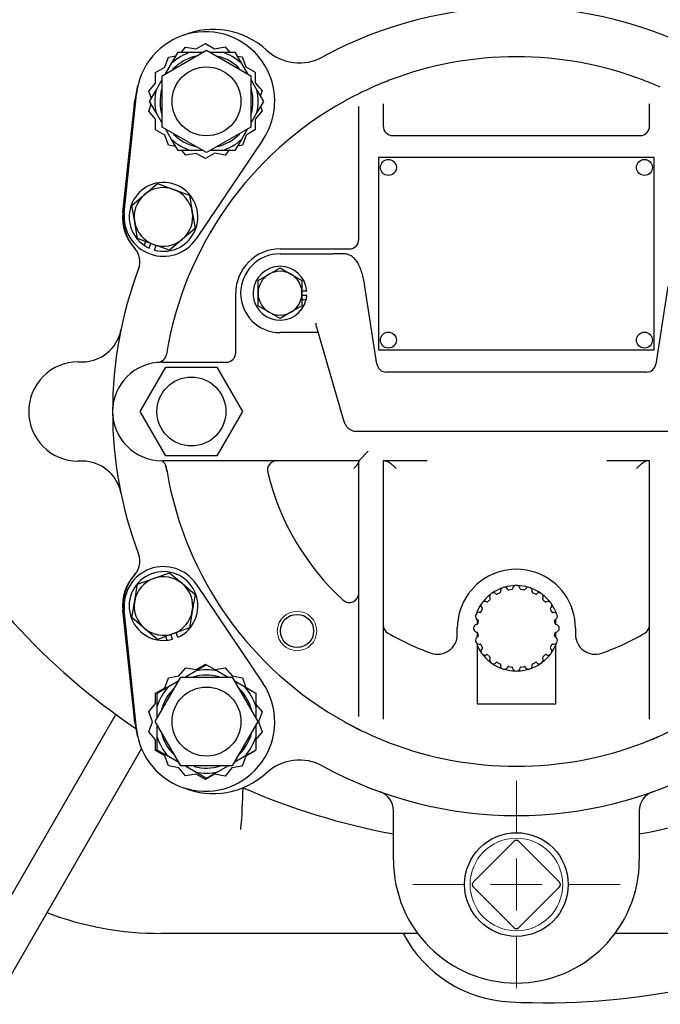
# Model space of a CAD drawing. Units: inches. Extents: x 0 to 17, y 0 to 11.
# Drawn here: x 3.3 to 4.8, y 3.5 to 5.8 of the extents above; entities that cross this region are included whole.
import ezdxf
from ezdxf import colors
from ezdxf.entities.mleader import LeaderData, LeaderLine
from ezdxf.enums import TextEntityAlignment as Align
from ezdxf.lldxf.tags import DXFTag
from ezdxf.math import Vec2, Vec3

# ---------------------------------------------------------------- set-up
doc = ezdxf.new("R2010")
doc.units = ezdxf.units.IN
doc.header["$MEASUREMENT"] = 0
for name, color, linetype in [('26662005_1', 7, 'Continuous'), ('31871070_3', 7, 'Continuous'), ('31871073', 7, 'Continuous'), ('31871075', 7, 'Continuous'), ('38115551_1', 7, 'Continuous'), ('38224417_1', 7, 'Continuous'), ('38243488_4', 7, 'Continuous'), ('38346624', 7, 'Continuous'), ('38421002', 7, 'Continuous'), ('38816141', 7, 'Continuous'), ('B0604_15991', 7, 'Continuous'), ('B08045_15991', 7, 'Continuous'), ('BM^04_03_17000', 7, 'Continuous'), ('Default', 7, 'Continuous'), ('J06_15991', 7, 'Continuous'), ('J08_15991', 7, 'Continuous'), ('P16_10009', 7, 'Continuous')]:
    doc.layers.add(name, color=color, linetype=linetype)
doc.styles.add('SEACAD_Arial', font='arial.ttf')
tags = doc.linetypes.add('CENTER2', pattern=[1.125, 0.75, -0.125, 0.125, -0.125]).pattern_tags.tags
tags[10:11] = [DXFTag(74, 4), DXFTag(75, 0), DXFTag(340, '0'), DXFTag(46, 0.0), DXFTag(50, 0.0), DXFTag(44, 0.0), DXFTag(45, 0.0)]
tags[8:9] = [DXFTag(74, 4), DXFTag(75, 0), DXFTag(340, '0'), DXFTag(46, 0.0), DXFTag(50, 0.0), DXFTag(44, 0.0), DXFTag(45, 0.0)]
tags[6:7] = [DXFTag(74, 4), DXFTag(75, 0), DXFTag(340, '0'), DXFTag(46, 0.0), DXFTag(50, 0.0), DXFTag(44, 0.0), DXFTag(45, 0.0)]
tags[4:5] = [DXFTag(74, 4), DXFTag(75, 0), DXFTag(340, '0'), DXFTag(46, 0.0), DXFTag(50, 0.0), DXFTag(44, 0.0), DXFTag(45, 0.0)]
doc.dimstyles.new('Outline', dxfattribs={"dimtxt": 0.125, "dimasz": 0.25, "dimexe": 0.0625, "dimexo": 0.0625, "dimgap": 0.03125, "dimtad": 0, "dimtih": 1, "dimtoh": 1, "dimlfac": 5.263158, "dimzin": 4, "dimdsep": 46, "dimtxsty": 'SEACAD_Arial', "dimblk1": '_SE_FILLED', "dimblk2": '_SE_FILLED', "dimsah": 1, "dimcen": 0.0625, "dimadec": 0, "dimazin": 0, "dimtfac": 1, "dimtdec": 1, "dimtofl": 0, "dimtmove": 0, "dimatfit": 3, "dimfxl": 1, "dimtolj": 1, "dimtzin": 4, "dimarcsym": 0})

# ---------------------------------------------------------------- blocks, each defined once
blk = doc.blocks.new('SEANNOT_GROUP8')
at = {"layer": 'Default', "color": 7, "linetype": 'CENTER2', "lineweight": 15}
for p, q in [((4.4816, 3.8826), (4.4816, 4.0076)), ((4.4816, 3.8201), (4.4816, 3.6951)), ((4.3566, 3.7576), (4.2317, 3.7576)), ((4.5441, 3.7576), (4.4191, 3.7576)), ((4.6066, 3.7576), (4.7315, 3.7576)), ((4.4816, 3.6326), (4.4816, 3.5077))]:
    blk.add_line(p, q, dxfattribs=at)
blk = doc.blocks.new('SE')
at = {"layer": '26662005_1', "color": 7, "linetype": 'Continuous', "lineweight": 30}
for p, q in [((4.3866, 4.4116), (4.3866, 4.4148)), ((4.5766, 4.4148), (4.5766, 4.4116)), ((4.3866, 4.3958), (4.3866, 4.3844)), ((4.5766, 4.3844), (4.5766, 4.3958)), ((4.3866, 4.3659), (4.3866, 4.3544)), ((4.5766, 4.3544), (4.5766, 4.3659)), ((4.3866, 4.3355), (4.3866, 4.3386)), ((4.3866, 4.3355), (4.3866, 4.1927)), ((4.5766, 4.3387), (4.5766, 4.3355)), ((4.5766, 4.1927), (4.5766, 4.3355)), ((4.3866, 4.1927), (4.5766, 4.1927))]:
    blk.add_line(p, q, dxfattribs=at)
for centre, radius, start, end in [((4.4816, 4.3751), 0.1029, 110.2364, 124.376), ((4.4416, 4.4623), 0.0019, 294.6672, 11.592), ((4.4525, 4.4646), 0.00931, 24.408, 191.592), ((4.4816, 4.3751), 0.1029, 91.624, 106.376), ((4.4628, 4.4692), 0.0019, 204.408, 281.3328), ((4.4816, 4.3751), 0.094, 96.6672, 101.3328), ((4.4705, 4.4704), 0.0019, 276.6672, 353.592), ((4.4816, 4.4692), 0.00931, 6.408, 173.592), ((4.4816, 4.3751), 0.1029, 73.624, 88.376), ((4.4928, 4.4704), 0.0019, 186.408, 263.3328), ((4.4816, 4.3751), 0.094, 78.6672, 83.3328), ((4.5005, 4.4692), 0.0019, 258.6672, 335.592), ((4.5107, 4.4646), 0.00931, 348.408, 155.592), ((4.4816, 4.3751), 0.1029, 55.624, 69.7636), ((4.5217, 4.4623), 0.0019, 168.408, 245.3328), ((4.4055, 4.4304), 0.00931, 60.408, 227.592), ((4.4816, 4.3751), 0.1029, 127.624, 142.376), ((4.4111, 4.4402), 0.0019, 240.408, 317.3328), ((4.4816, 4.3751), 0.094, 132.6672, 137.3328), ((4.4263, 4.4512), 0.00931, 42.408, 209.592), ((4.4166, 4.4457), 0.0019, 312.6672, 29.592), ((4.4346, 4.4588), 0.0019, 222.408, 299.3328), ((4.4816, 4.3751), 0.094, 114.6672, 119.3328), ((4.4816, 4.3751), 0.094, 60.6672, 65.3328), ((4.5286, 4.4588), 0.0019, 240.6672, 317.592), ((4.5369, 4.4512), 0.00931, 330.408, 137.592), ((4.4816, 4.3751), 0.1029, 37.624, 52.376), ((4.5466, 4.4457), 0.0019, 150.408, 227.3328), ((4.4816, 4.3751), 0.0941, 42.6672, 47.3328), ((4.5522, 4.4402), 0.0019, 222.6672, 299.592), ((4.5577, 4.4304), 0.00931, 312.408, 119.592), ((4.4816, 4.3751), 0.1029, 145.624, 157.359), ((4.3944, 4.4152), 0.0019, 258.408, 335.3328), ((4.4816, 4.3751), 0.0941, 150.6672, 155.3328), ((4.398, 4.4221), 0.0019, 330.6672, 47.592), ((4.5653, 4.4221), 0.0019, 132.408, 209.3328), ((4.4816, 4.3751), 0.0941, 24.6672, 29.3328), ((4.4816, 4.3751), 0.1029, 22.641, 34.376), ((4.5688, 4.4152), 0.0019, 204.6672, 281.592), ((4.3922, 4.4042), 0.00931, 78.408, 245.592), ((4.4816, 4.3751), 0.094, 168.6672, 173.3328), ((4.3875, 4.394), 0.0019, 348.6672, 65.592), ((4.5711, 4.4042), 0.00931, 294.408, 101.592), ((4.5757, 4.394), 0.0019, 114.408, 191.3328), ((4.4816, 4.3751), 0.094, 6.6672, 11.3328), ((4.3876, 4.3751), 0.00931, 96.408, 263.592), ((4.3863, 4.3863), 0.0019, 276.408, 353.3328), ((4.5769, 4.3863), 0.0019, 186.6672, 263.592), ((4.5757, 4.3751), 0.00931, 276.408, 83.592), ((4.3922, 4.3461), 0.00931, 114.408, 281.592), ((4.3863, 4.364), 0.0019, 6.6672, 83.592), ((4.4816, 4.3751), 0.0941, 186.6672, 191.3328), ((4.3875, 4.3563), 0.0019, 294.408, 11.3328), ((4.5711, 4.3461), 0.00931, 258.408, 65.592), ((4.4816, 4.3751), 0.094, 348.6672, 353.3328), ((4.5757, 4.3563), 0.0019, 168.6672, 245.592), ((4.5769, 4.364), 0.0019, 96.408, 173.3328), ((4.4816, 4.3751), 0.1029, 202.641, 214.376), ((4.3944, 4.3351), 0.0019, 24.6672, 101.592), ((4.4816, 4.3751), 0.094, 204.6672, 209.3328), ((4.4055, 4.3198), 0.00931, 132.408, 299.592), ((4.398, 4.3281), 0.0019, 312.408, 29.3328), ((4.5577, 4.3198), 0.00931, 240.408, 47.592), ((4.5653, 4.3281), 0.0019, 150.6672, 227.592), ((4.4816, 4.3751), 0.0941, 330.6672, 335.3328), ((4.4816, 4.3751), 0.1029, 325.624, 337.359), ((4.5688, 4.3351), 0.0019, 78.408, 155.3328), ((4.4816, 4.3751), 0.1029, 217.624, 232.376), ((4.4111, 4.3101), 0.0019, 42.6672, 119.592), ((4.4816, 4.3751), 0.0941, 222.6672, 227.3328), ((4.4263, 4.299), 0.00931, 150.408, 317.592), ((4.4166, 4.3046), 0.0019, 330.408, 47.3328), ((4.5369, 4.299), 0.00931, 222.408, 29.592), ((4.4816, 4.3751), 0.1029, 307.624, 322.376), ((4.5466, 4.3046), 0.0019, 132.6672, 209.592), ((4.4816, 4.3751), 0.094, 312.6672, 317.3328), ((4.5522, 4.3101), 0.0019, 60.408, 137.3328), ((4.4816, 4.3751), 0.1029, 235.624, 250.376), ((4.4346, 4.2915), 0.0019, 60.6672, 137.592), ((4.4816, 4.3751), 0.094, 240.6672, 245.3328), ((4.4416, 4.2879), 0.0019, 348.408, 65.3328), ((4.4525, 4.2857), 0.00931, 168.408, 335.592), ((4.4816, 4.3751), 0.1029, 253.624, 268.376), ((4.4628, 4.2811), 0.0019, 78.6672, 155.592), ((4.4816, 4.3751), 0.094, 258.6672, 263.3328), ((4.4705, 4.2798), 0.0019, 6.408, 83.3328), ((4.4816, 4.2811), 0.00931, 186.408, 353.592), ((4.4816, 4.3751), 0.1029, 271.624, 286.376), ((4.4928, 4.2798), 0.0019, 96.6672, 173.592), ((4.4816, 4.3751), 0.0941, 276.6672, 281.3328), ((4.5005, 4.2811), 0.0019, 24.408, 101.3328), ((4.5107, 4.2857), 0.00931, 204.408, 11.592), ((4.4816, 4.3751), 0.1029, 289.624, 304.376), ((4.5217, 4.2879), 0.0019, 114.6672, 191.592), ((4.4816, 4.3751), 0.0941, 294.6672, 299.3328), ((4.5286, 4.2915), 0.0019, 42.408, 119.3328)]:
    blk.add_arc(centre, radius, start, end, dxfattribs=at)
at = {"layer": '31871070_3', "color": 7, "linetype": 'Continuous', "lineweight": 30}
for p, q in [((3.6501, 5.7366), (3.6657, 5.7637)), ((3.6657, 5.7637), (3.6971, 5.7637)), ((3.6971, 5.7637), (3.7262, 5.7637)), ((3.7424, 5.7637), (3.7715, 5.7637)), ((3.7715, 5.7637), (3.8028, 5.7637)), ((3.8028, 5.7637), (3.8185, 5.7366)), ((3.6355, 5.7113), (3.6501, 5.7366)), ((3.8185, 5.7366), (3.8331, 5.7113)), ((3.6128, 5.6721), (3.6274, 5.6973)), ((3.8412, 5.6973), (3.8557, 5.6721)), ((3.5972, 5.645), (3.6128, 5.6721)), ((3.8557, 5.6721), (3.8714, 5.645)), ((3.6128, 5.6178), (3.5972, 5.645)), ((3.8714, 5.645), (3.8557, 5.6178)), ((3.6267, 5.5937), (3.6128, 5.6178)), ((3.8557, 5.6178), (3.8412, 5.5926)), ((3.6501, 5.5533), (3.6355, 5.5786)), ((3.8331, 5.5786), (3.8185, 5.5533)), ((3.6657, 5.5262), (3.6501, 5.5533)), ((3.8185, 5.5533), (3.8028, 5.5262)), ((3.6971, 5.5262), (3.6657, 5.5262)), ((3.7259, 5.5262), (3.6971, 5.5262)), ((3.7715, 5.5262), (3.7424, 5.5262)), ((3.8028, 5.5262), (3.7715, 5.5262)), ((3.6819, 4.2572), (3.7072, 4.2718)), ((3.7072, 4.2718), (3.7343, 4.2874)), ((3.7343, 4.2874), (3.7614, 4.2718)), ((3.7614, 4.2718), (3.7864, 4.2574)), ((3.6427, 4.2345), (3.6679, 4.2491)), ((3.8007, 4.2491), (3.8259, 4.2345)), ((3.6155, 4.2189), (3.6427, 4.2345)), ((3.8259, 4.2345), (3.853, 4.2189)), ((3.6155, 4.1875), (3.6155, 4.2189)), ((3.853, 4.2189), (3.853, 4.1875)), ((3.6155, 4.1584), (3.6155, 4.1875)), ((3.853, 4.1875), (3.853, 4.1584)), ((3.6155, 4.1131), (3.6155, 4.1422)), ((3.853, 4.1421), (3.853, 4.1131)), ((3.6155, 4.0817), (3.6155, 4.1131)), ((3.853, 4.1131), (3.853, 4.0817)), ((3.6427, 4.0661), (3.6155, 4.0817)), ((3.853, 4.0817), (3.8259, 4.0661)), ((3.6679, 4.0515), (3.6427, 4.0661)), ((3.8259, 4.0661), (3.8007, 4.0515)), ((3.7072, 4.0288), (3.6819, 4.0434)), ((3.7855, 4.0428), (3.7614, 4.0288)), ((3.7343, 4.0132), (3.7072, 4.0288)), ((3.7614, 4.0288), (3.7343, 4.0132))]:
    blk.add_line(p, q, dxfattribs=at)
for centre, radius, start, end in [((3.7343, 5.645), 0.1245, 107.408, 132.592), ((3.7343, 5.645), 0.1121, 102.8517, 136.2897), ((3.7343, 5.645), 0.1121, 44.5039, 75.3418), ((3.7343, 5.645), 0.1245, 47.408, 72.592), ((3.7343, 5.645), 0.1244, 167.408, 192.592), ((3.7343, 5.645), 0.1121, 164.7498, 197.7907), ((3.7343, 5.645), 0.1121, 0, 16.8075), ((3.7343, 5.645), 0.1245, 347.408, 12.592), ((3.7343, 5.645), 0.1121, 344.2287, 0), ((3.7343, 5.645), 0.1245, 227.408, 252.592), ((3.7343, 5.645), 0.1121, 224.7701, 255.7676), ((3.7343, 5.645), 0.1121, 283.6076, 315.3844), ((3.7343, 5.645), 0.1245, 287.408, 312.592), ((3.7343, 4.1503), 0.1245, 77.408, 102.592), ((3.7343, 4.1503), 0.1121, 74.2287, 106.8075), ((3.7343, 4.1503), 0.1245, 137.408, 162.592), ((3.7343, 4.1503), 0.1121, 134.5039, 165.3418), ((3.7343, 4.1503), 0.1121, 13.6076, 45.3844), ((3.7343, 4.1503), 0.1245, 17.408, 42.592), ((3.7343, 4.1503), 0.1245, 197.408, 222.592), ((3.7343, 4.1503), 0.1121, 192.8517, 226.2897), ((3.7343, 4.1503), 0.1121, 314.7701, 345.7676), ((3.7343, 4.1503), 0.1245, 317.408, 342.592), ((3.7343, 4.1503), 0.1121, 254.7498, 287.3936), ((3.7343, 4.1503), 0.1244, 257.408, 282.592)]:
    blk.add_arc(centre, radius, start, end, dxfattribs=at)
at = {"layer": '31871073', "color": 7, "linetype": 'Continuous', "lineweight": 30}
for p, q in [((3.6274, 5.7067), (3.7343, 5.7684)), ((3.7343, 5.7684), (3.8412, 5.7067)), ((3.6274, 5.5832), (3.6274, 5.7067)), ((3.8412, 5.7067), (3.8412, 5.5832)), ((3.7343, 5.5215), (3.6274, 5.5832)), ((3.8412, 5.5832), (3.7343, 5.5215)), ((3.6109, 4.1503), (3.6726, 4.2572)), ((3.6726, 4.2572), (3.796, 4.2572)), ((3.796, 4.2572), (3.8577, 4.1503)), ((3.6726, 4.0434), (3.6109, 4.1503)), ((3.8577, 4.1503), (3.796, 4.0434)), ((3.796, 4.0434), (3.6726, 4.0434))]:
    blk.add_line(p, q, dxfattribs=at)
for centre in [(3.7343, 5.645), (3.7343, 4.1503)]:
    blk.add_circle(centre, 0.0831, dxfattribs=at)
at = {"layer": '31871075', "color": 7, "linetype": 'Continuous', "lineweight": 30}
for p, q in [((3.5745, 4.8976), (3.6362, 5.0045)), ((3.6362, 5.0045), (3.7596, 5.0045)), ((3.7596, 5.0045), (3.8213, 4.8976)), ((3.6362, 4.7908), (3.5745, 4.8976)), ((3.8213, 4.8976), (3.7596, 4.7908)), ((3.7596, 4.7908), (3.6362, 4.7908))]:
    blk.add_line(p, q, dxfattribs=at)
blk.add_circle((3.6979, 4.8976), 0.0831, dxfattribs=at)
at = {"layer": '38115551_1', "color": 7, "linetype": 'Continuous', "lineweight": 30}
for p, q in [((3.6737, 5.7637), (3.684, 5.776)), ((3.684, 5.776), (3.7093, 5.7716)), ((3.7093, 5.7716), (3.7315, 5.7845)), ((3.7315, 5.7845), (3.7537, 5.7717)), ((3.7537, 5.7717), (3.779, 5.7762)), ((3.779, 5.7762), (3.7895, 5.7637)), ((3.6336, 5.7277), (3.6423, 5.7519)), ((3.6423, 5.7519), (3.6608, 5.7551)), ((3.8083, 5.7543), (3.8207, 5.7521)), ((3.8207, 5.7521), (3.8295, 5.728)), ((3.6114, 5.7149), (3.6336, 5.7277)), ((3.8295, 5.728), (3.8518, 5.7153)), ((3.6115, 5.6892), (3.6114, 5.7149)), ((3.8518, 5.7153), (3.8518, 5.6896)), ((3.595, 5.6696), (3.6115, 5.6892)), ((3.8518, 5.6896), (3.8683, 5.67)), ((3.5361, 5.3762), (3.5654, 5.6627)), ((3.6014, 5.6522), (3.595, 5.6696)), ((3.8683, 5.67), (3.8639, 5.6579)), ((3.5951, 5.6214), (3.6011, 5.6381)), ((3.8644, 5.6328), (3.8684, 5.6218)), ((3.6116, 5.6018), (3.5951, 5.6214)), ((3.6116, 5.5761), (3.6116, 5.6018)), ((3.8684, 5.6218), (3.852, 5.6021)), ((3.852, 5.6021), (3.852, 5.5765)), ((3.852, 5.5765), (3.8298, 5.5636)), ((3.6339, 5.5633), (3.6116, 5.5761)), ((3.6427, 5.5393), (3.6339, 5.5633)), ((3.8298, 5.5636), (3.8211, 5.5395)), ((3.6599, 5.5362), (3.6427, 5.5393)), ((3.8703, 5.5522), (3.7094, 5.3135)), ((3.8211, 5.5395), (3.8093, 5.5374)), ((3.6844, 5.5152), (3.6752, 5.5262)), ((3.7097, 5.5197), (3.6844, 5.5152)), ((3.7319, 5.5069), (3.7097, 5.5197)), ((3.7541, 5.5198), (3.7319, 5.5069)), ((3.7794, 5.5154), (3.7541, 5.5198)), ((3.7884, 5.5262), (3.7794, 5.5154)), ((3.7094, 4.4818), (3.8703, 4.243)), ((3.5654, 4.1326), (3.5361, 4.419)), ((3.6679, 4.2604), (3.6844, 4.28)), ((3.6844, 4.28), (3.7097, 4.2755)), ((3.7097, 4.2755), (3.7319, 4.2883)), ((3.7319, 4.2883), (3.7339, 4.2872)), ((3.7548, 4.2756), (3.7794, 4.2799)), ((3.7794, 4.2799), (3.7958, 4.2602)), ((3.6339, 4.2319), (3.6427, 4.256)), ((3.6427, 4.256), (3.6679, 4.2604)), ((3.7958, 4.2602), (3.8211, 4.2557)), ((3.8211, 4.2557), (3.8295, 4.2325)), ((3.6116, 4.2191), (3.6339, 4.2319)), ((3.6116, 4.1935), (3.6116, 4.2191)), ((3.5951, 4.1739), (3.6116, 4.1935)), ((3.853, 4.1918), (3.8684, 4.1735)), ((3.6038, 4.1498), (3.5951, 4.1739)), ((3.8684, 4.1735), (3.8596, 4.1494)), ((3.595, 4.1257), (3.6038, 4.1498)), ((3.8596, 4.1494), (3.8683, 4.1253)), ((3.6115, 4.106), (3.595, 4.1257)), ((3.6114, 4.0804), (3.6115, 4.106)), ((3.8683, 4.1253), (3.853, 4.1071)), ((3.6336, 4.0675), (3.6114, 4.0804)), ((3.6423, 4.0434), (3.6336, 4.0675)), ((3.8295, 4.0672), (3.8207, 4.0431)), ((3.8518, 4.08), (3.8295, 4.0672)), ((3.8518, 4.081), (3.8518, 4.08)), ((3.6676, 4.0389), (3.6423, 4.0434)), ((3.684, 4.0192), (3.6676, 4.0389)), ((3.7955, 4.0387), (3.779, 4.0191)), ((3.8207, 4.0431), (3.7955, 4.0387)), ((3.7093, 4.0237), (3.684, 4.0192)), ((3.7315, 4.0108), (3.7093, 4.0237)), ((3.7537, 4.0236), (3.7315, 4.0108)), ((3.779, 4.0191), (3.7537, 4.0236))]:
    blk.add_line(p, q, dxfattribs=at)
for centre, radius, start, end in [((3.7317, 5.6457), 0.1672, 326.0125, 174.1635), ((3.6306, 5.3666), 0.095, 174.1635, 326.0125), ((3.6306, 4.4287), 0.095, 33.9875, 185.8365), ((3.7317, 4.1496), 0.1672, 185.8365, 33.9875)]:
    blk.add_arc(centre, radius, start, end, dxfattribs=at)
at = {"layer": '38224417_1', "color": 7, "linetype": 'Continuous', "lineweight": 30}
for p, q in [((3.5323, 5.3769), (3.557, 5.6014)), ((3.4252, 5.0173), (3.4347, 5.0173)), ((3.4347, 4.7779), (3.4252, 4.7779)), ((3.557, 4.1939), (3.5323, 4.4184)), ((3.2032, 3.627), (3.5153, 4.1676)), ((3.5774, 4.0851), (3.2238, 3.4726)), ((4.1852, 3.8165), (4.1852, 3.936)), ((4.778, 3.936), (4.778, 3.8165)), ((4.2436, 3.6398), (3.6247, 3.6398)), ((5.3385, 3.6398), (4.7196, 3.6398))]:
    blk.add_line(p, q, dxfattribs=at)
for centre, radius, start, end in [((4.4816, 5.7754), 1.6397, 94.0185, 180), ((4.4816, 5.7754), 1.6397, 0, 85.9815), ((3.6399, 5.365), 0.1083, 173.7158, 223.1467), ((3.5262, 5.2585), 0.0475, 339.308, 43.1467), ((3.4347, 5.1123), 0.095, 270, 348.4111), ((3.4252, 4.8976), 0.1197, 90, 270), ((3.4347, 4.6829), 0.095, 11.5889, 90), ((4.4816, 5.4923), 1.6397, 208.6467, 235.9746), ((3.5262, 4.5368), 0.0475, 316.8533, 20.692), ((3.6399, 4.4302), 0.1083, 136.8533, 186.2842), ((2.2415, 4.0205), 1.5812, 355.2628, 358.9315), ((4.4816, 5.4923), 1.6397, 246.2941, 259.5857), ((4.4816, 5.4923), 1.6397, 280.4143, 293.7059), ((4.1377, 3.936), 0.0475, 0, 70.3214), ((4.8255, 3.936), 0.0475, 109.6786, 180), ((4.4816, 3.8165), 0.2964, 180, 0), ((3.6247, 4.4226), 0.7828, 249.3969, 270), ((4.4816, 3.7822), 0.3078, 207.5458, 267.1571), ((4.5519, 5.1978), 1.7252, 267.1571, 295.4335)]:
    blk.add_arc(centre, radius, start, end, dxfattribs=at)
at = {"layer": '38243488_4', "color": 7, "linetype": 'Continuous', "lineweight": 30}
for p, q in [((3.5338, 5.3744), (3.5617, 5.6478)), ((3.5617, 4.1474), (3.5338, 4.4208))]:
    blk.add_line(p, q, dxfattribs=at)
for centre, radius, start, end in [((4.4816, 4.8976), 0.9738, 61.3619, 118.6381), ((3.7507, 5.6285), 0.19, 47.5592, 112.454), ((3.9585, 5.8556), 0.1178, 227.5592, 298.6381), ((4.4816, 4.8976), 0.855, 111.0049, 113.5725), ((4.4816, 4.8976), 0.855, 66.0524, 68.9951), ((3.7507, 5.6285), 0.19, 163.3695, 174.1635), ((4.4816, 4.8976), 0.855, 115.8849, 118.9482), ((3.6415, 5.3634), 0.1083, 174.1635, 222.2921), ((3.5263, 5.2586), 0.0475, 339.3023, 42.2921), ((4.4816, 4.8976), 0.9738, 159.3023, 200.6977), ((4.4816, 4.8976), 0.855, 188.8681, 189.7931), ((3.5263, 4.5367), 0.0475, 317.7079, 20.6977), ((3.6415, 4.4318), 0.1083, 137.7079, 185.8365), ((3.7507, 4.1668), 0.19, 185.8365, 196.6305), ((4.4816, 4.8976), 0.855, 241.0518, 244.0011), ((4.4816, 4.8976), 0.855, 246.0524, 248.9951), ((4.4816, 4.8976), 0.855, 291.0049, 293.5724), ((3.9585, 3.9396), 0.1178, 61.3619, 132.4408), ((4.4816, 4.8976), 0.9738, 241.3619, 298.6381), ((3.7507, 4.1668), 0.19, 247.546, 312.4408)]:
    blk.add_arc(centre, radius, start, end, dxfattribs=at)
at = {"layer": '38346624', "color": 7, "linetype": 'Continuous', "lineweight": 30}
for p, q in [((4.1016, 5.6218), (4.1016, 5.6324)), ((4.1605, 5.6387), (4.1605, 5.6282)), ((4.1605, 5.6282), (4.1605, 5.5854)), ((4.8027, 5.6282), (4.8027, 5.6387)), ((4.8027, 5.5854), (4.8027, 5.6282)), ((4.1016, 5.3123), (4.1016, 5.6218)), ((4.1833, 5.5626), (4.7799, 5.5626)), ((3.9116, 5.2895), (4.0788, 5.2895)), ((3.8047, 5.0392), (3.8047, 5.1826)), ((3.6266, 5.0164), (3.7819, 5.0164)), ((4.1016, 4.7789), (4.1244, 4.8017)), ((4.1016, 4.7789), (3.6266, 4.7789)), ((4.1016, 4.1734), (4.1016, 4.7789)), ((4.2596, 4.7789), (4.1605, 4.7789)), ((4.1605, 4.7789), (4.1605, 4.167)), ((4.8027, 4.7789), (4.7036, 4.7789)), ((4.8027, 4.167), (4.8027, 4.7789)), ((3.6391, 4.7522), (3.6373, 4.763)), ((4.3391, 4.3602), (4.3391, 4.3751)), ((4.6241, 4.3751), (4.6241, 4.3602)), ((4.1016, 4.1629), (4.1016, 4.1734)), ((4.1605, 4.167), (4.1605, 4.1565)), ((4.8027, 4.1565), (4.8027, 4.167))]:
    blk.add_line(p, q, dxfattribs=at)
at = {"layer": '38346624', "color": 7, "linetype": 'Continuous', "lineweight": 15}
blk.add_circle((3.9526, 4.3686), 0.0475, dxfattribs=at)
at = {"layer": '38346624', "color": 7, "linetype": 'Continuous', "lineweight": 30}
blk.add_circle((3.9526, 4.3686), 0.0401, dxfattribs=at)
for centre, radius, start, end in [((4.4816, 4.8976), 0.855, 68.9951, 111.0049), ((4.4816, 4.8976), 0.855, 111.0049, 113.9476), ((4.4816, 4.8976), 0.855, 66.0524, 68.9951), ((4.4816, 4.8976), 0.855, 113.9476, 115.8849), ((4.4816, 4.8976), 0.855, 115.8849, 118.9482), ((4.4816, 4.8976), 0.855, 118.9482, 170.7506), ((4.1833, 5.5854), 0.0228, 180, 270), ((4.7799, 5.5854), 0.0228, 270, 0), ((4.0788, 5.3123), 0.0228, 270, 0), ((3.9116, 5.1826), 0.1069, 90, 180), ((3.6152, 5.0387), 0.0228, 274.6141, 350.7506), ((3.7819, 5.0392), 0.0228, 270, 0), ((3.6266, 4.8976), 0.1187, 90, 270), ((3.6148, 4.7594), 0.0228, 9.0603, 58.6915), ((3.904, 4.7561), 0.0228, 90, 193.7697), ((4.2412, 2.5681), 2.2109, 89.3515, 89.5215), ((4.7221, 2.568), 2.211, 90.4785, 90.5735), ((4.4816, 4.8976), 0.855, 189.7931, 241.0518), ((4.4816, 4.8976), 0.6175, 193.7697, 227.3657), ((4.4816, 4.3751), 0.1425, 109.0883, 180), ((4.4816, 4.3709), 0.1465, 71.4512, 108.5488), ((4.4816, 4.3751), 0.1425, 0, 70.9117), ((4.0788, 4.4601), 0.0228, 227.3657, 0), ((4.1833, 4.3832), 0.0228, 180, 239.8943), ((4.7799, 4.3832), 0.0228, 300.1057, 0), ((4.4816, 4.8976), 0.6175, 239.8943, 250.5288), ((4.2916, 4.3602), 0.0475, 250.5288, 0), ((4.6716, 4.3602), 0.0475, 180, 289.4712), ((4.4816, 4.8976), 0.6175, 289.4712, 300.1057), ((4.4816, 4.8976), 0.855, 241.0518, 244.1151), ((4.4816, 4.8976), 0.855, 244.1151, 246.0524), ((4.4816, 4.8976), 0.855, 246.0524, 248.9951), ((4.4816, 4.8976), 0.855, 291.0049, 293.9476), ((4.4816, 4.8976), 0.855, 293.9476, 295.8849), ((4.4816, 4.8976), 0.855, 248.9951, 291.0049)]:
    blk.add_arc(centre, radius, start, end, dxfattribs=at)
for points, knots in [([(4.1016, 4.7777), (4.1016, 4.7769), (4.1012, 4.7758), (4.1002, 4.7738), (4.0998, 4.7731), (4.0989, 4.7717), (4.0983, 4.7709), (4.0967, 4.7686), (4.0953, 4.7669), (4.0932, 4.7643), (4.0924, 4.7634), (4.0909, 4.7616), (4.09, 4.7606), (4.0892, 4.7597)], [0, 0, 0, 0, 0.25, 0.25, 0.375, 0.375, 0.5, 0.5, 0.75, 0.75, 0.875, 0.875, 1, 1, 1, 1]), ([(4.1642, 4.7789), (4.165, 4.7789), (4.166, 4.7787), (4.1681, 4.7781), (4.1693, 4.7776), (4.1716, 4.7765), (4.1729, 4.7759), (4.1754, 4.7744), (4.1766, 4.7736), (4.1803, 4.7709), (4.1828, 4.7689), (4.1864, 4.7658), (4.1875, 4.7647), (4.1898, 4.7625), (4.1909, 4.7613), (4.192, 4.7602)], [0, 0, 0, 0, 0.125, 0.125, 0.25, 0.25, 0.375, 0.375, 0.5, 0.5, 0.75, 0.75, 0.875, 0.875, 1, 1, 1, 1]), ([(4.7991, 4.7789), (4.7982, 4.7789), (4.7972, 4.7787), (4.7951, 4.7781), (4.7939, 4.7776), (4.7916, 4.7765), (4.7904, 4.7759), (4.7879, 4.7744), (4.7866, 4.7736), (4.7829, 4.7709), (4.7804, 4.7689), (4.7769, 4.7658), (4.7757, 4.7647), (4.7734, 4.7625), (4.7723, 4.7613), (4.7712, 4.7602)], [0, 0, 0, 0, 0.125, 0.125, 0.25, 0.25, 0.375, 0.375, 0.5, 0.5, 0.75, 0.75, 0.875, 0.875, 1, 1, 1, 1])]:
    blk.add_open_spline(points, degree=3, knots=knots, dxfattribs=at)
at = {"layer": '38421002', "color": 7, "linetype": 'Continuous', "lineweight": 30}
for p, q in [((3.9116, 5.2776), (3.9771, 5.2776)), ((3.9771, 5.2776), (4.0212, 5.2776)), ((4.0212, 5.2776), (4.0395, 5.2776)), ((4.0661, 5.2776), (4.0395, 5.2776)), ((4.1453, 5.0116), (4.1164, 5.1985)), ((4.8469, 5.1985), (4.818, 5.0116)), ((3.9992, 5.1104), (3.9989, 5.1094)), ((3.9771, 5.0876), (3.9116, 5.0876)), ((4.0035, 5.0876), (3.9771, 5.0876)), ((3.9996, 5.1011), (4.0639, 4.8794)), ((4.7961, 4.9926), (4.1671, 4.9926)), ((4.0946, 4.8501), (4.8686, 4.8501))]:
    blk.add_line(p, q, dxfattribs=at)
for centre, radius, start, end in [((3.9116, 5.1826), 0.095, 90, 270), ((4.1674, 5.0148), 0.0222, 188.0964, 269.2987), ((4.796, 5.0147), 0.022, 270.3595, 352.0198)]:
    blk.add_arc(centre, radius, start, end, dxfattribs=at)
for points, knots in [([(4.1164, 5.1985), (4.1159, 5.2015), (4.1147, 5.2089), (4.112, 5.2216), (4.1082, 5.2351), (4.1035, 5.2475), (4.098, 5.2578), (4.0919, 5.2658), (4.0853, 5.2717), (4.0779, 5.2757), (4.0711, 5.2774), (4.0674, 5.2776), (4.0661, 5.2776)], [0, 0, 0, 0, 0.0645, 0.189882, 0.318059, 0.451253, 0.592511, 0.704573, 0.798226, 0.883573, 0.964968, 1, 1, 1, 1]), ([(3.9996, 5.101), (3.9996, 5.1011), (3.9996, 5.1012), (3.9992, 5.1026), (3.9989, 5.104), (3.9988, 5.1061), (3.9987, 5.1068), (3.9987, 5.1078), (3.9988, 5.1081), (3.9988, 5.1088), (3.9988, 5.1091), (3.9989, 5.1094)], [0.7413592, 0.7413592, 0.7413592, 0.7413592, 0.75, 0.75, 0.875, 0.875, 0.9375, 0.9375, 0.96875, 0.96875, 1, 1, 1, 1]), ([(4.0639, 4.8794), (4.0645, 4.8776), (4.066, 4.8729), (4.069, 4.8662), (4.0735, 4.8598), (4.0789, 4.8549), (4.0854, 4.8515), (4.0912, 4.8499), (4.0941, 4.8503), (4.0948, 4.8503)], [0, 0, 0, 0, 0.121231, 0.352128, 0.514505, 0.666892, 0.815779, 0.964381, 1, 1, 1, 1])]:
    blk.add_open_spline(points, degree=3, knots=knots, dxfattribs=at)
at = {"layer": '38816141', "color": 7, "linetype": 'Continuous', "lineweight": 30}
for p, q in [((4.1491, 5.5094), (4.1491, 5.0458)), ((4.8141, 5.5094), (4.1491, 5.5094)), ((4.8141, 5.0458), (4.8141, 5.5094)), ((4.1491, 5.0458), (4.8141, 5.0458))]:
    blk.add_line(p, q, dxfattribs=at)
at = {"layer": 'B0604_15991', "color": 7, "linetype": 'Continuous', "lineweight": 30}
for p, q in [((3.8587, 5.2132), (3.8852, 5.2284)), ((3.8852, 5.2284), (3.9116, 5.2437)), ((3.9116, 5.2437), (3.938, 5.2284)), ((3.938, 5.2284), (3.9645, 5.2132)), ((3.8587, 5.1826), (3.8587, 5.2132)), ((3.9645, 5.2132), (3.9645, 5.1826)), ((3.8587, 5.1521), (3.8587, 5.1826)), ((3.9645, 5.1826), (3.9645, 5.1521)), ((3.8852, 5.1368), (3.8587, 5.1521)), ((3.9645, 5.1521), (3.938, 5.1368)), ((3.9116, 5.1216), (3.8852, 5.1368)), ((3.938, 5.1368), (3.9116, 5.1216))]:
    blk.add_line(p, q, dxfattribs=at)
for start, end in [(120, 180), (60, 120), (0, 60), (180, 240), (300, 0), (240, 300)]:
    blk.add_arc((3.9116, 5.1826), 0.0529, start, end, dxfattribs=at)
at = {"layer": 'B08045_15991', "color": 7, "linetype": 'Continuous', "lineweight": 30}
for p, q in [((3.5851, 5.4206), (3.6163, 5.4468)), ((3.6163, 5.4468), (3.6546, 5.4329)), ((3.554, 5.3943), (3.5851, 5.4206)), ((3.6546, 5.4329), (3.693, 5.4191)), ((3.693, 5.4191), (3.7001, 5.3789)), ((3.5611, 5.3542), (3.554, 5.3943)), ((3.7001, 5.3789), (3.7072, 5.3388)), ((3.5682, 5.3141), (3.5611, 5.3542)), ((3.7072, 5.3388), (3.6761, 5.3126)), ((3.6066, 5.3002), (3.5682, 5.3141)), ((3.6449, 5.2863), (3.6066, 5.3002)), ((3.6761, 5.3126), (3.6449, 5.2863)), ((3.6066, 4.4951), (3.6449, 4.5089)), ((3.6449, 4.5089), (3.6761, 4.4827)), ((3.5682, 4.4812), (3.6066, 4.4951)), ((3.5611, 4.4411), (3.5682, 4.4812)), ((3.6761, 4.4827), (3.7072, 4.4565)), ((3.554, 4.4009), (3.5611, 4.4411)), ((3.7072, 4.4565), (3.7001, 4.4163)), ((3.7001, 4.4163), (3.693, 4.3762)), ((3.5851, 4.3747), (3.554, 4.4009)), ((3.6163, 4.3485), (3.5851, 4.3747)), ((3.693, 4.3762), (3.6546, 4.3623)), ((3.6546, 4.3623), (3.6163, 4.3485))]:
    blk.add_line(p, q, dxfattribs=at)
for centre, start, end in [((3.6306, 5.3666), 70.088, 130.088), ((3.6306, 5.3666), 130.088, 190.088), ((3.6306, 5.3666), 10.088, 70.088), ((3.6306, 5.3666), 310.088, 10.088), ((3.6306, 5.3666), 190.088, 250.088), ((3.6306, 5.3666), 250.088, 310.088), ((3.6306, 4.4287), 109.912, 169.912), ((3.6306, 4.4287), 49.912, 109.912), ((3.6306, 4.4287), 349.912, 49.912), ((3.6306, 4.4287), 169.912, 229.912), ((3.6306, 4.4287), 289.912, 349.912), ((3.6306, 4.4287), 229.912, 289.912)]:
    blk.add_arc(centre, 0.0706, start, end, dxfattribs=at)
at = {"layer": 'BM^04_03_17000', "color": 7, "linetype": 'Continuous', "lineweight": 30}
for centre in [(4.1729, 5.4857), (4.7904, 5.4857), (4.1729, 5.0696), (4.7904, 5.0696)]:
    blk.add_circle(centre, 0.0192, dxfattribs=at)
at = {"layer": 'J06_15991', "color": 7, "linetype": 'Continuous', "lineweight": 30}
for p, q in [((3.9763, 5.1878), (3.9645, 5.1878)), ((3.9763, 5.1775), (3.9645, 5.1775)), ((3.9645, 5.1672), (3.9746, 5.1672))]:
    blk.add_line(p, q, dxfattribs=at)
for start, end in [(4.5575, 346.2091), (346.2091, 355.4425)]:
    blk.add_arc((3.9116, 5.1826), 0.0649, start, end, dxfattribs=at)
at = {"layer": 'J08_15991', "color": 7, "linetype": 'Continuous', "lineweight": 30}
for p, q in [((3.5872, 5.3072), (3.5839, 5.298)), ((3.596, 5.2912), (3.6001, 5.3025)), ((3.6089, 5.2865), (3.613, 5.2979)), ((3.6353, 4.3553), (3.6386, 4.3461)), ((3.6523, 4.3486), (3.6482, 4.36)), ((3.6652, 4.3533), (3.6611, 4.3647))]:
    blk.add_line(p, q, dxfattribs=at)
for centre, start, end in [((3.6306, 5.3666), 254.8299, 235.7287), ((3.6306, 5.3666), 235.7287, 245.3461), ((3.6306, 4.4287), 294.6539, 275.5526), ((3.6306, 4.4287), 275.5526, 285.1701)]:
    blk.add_arc(centre, 0.0829, start, end, dxfattribs=at)
at = {"layer": 'P16_10009', "color": 7, "linetype": 'Continuous', "lineweight": 30}
for p, q in [((4.3775, 3.763), (4.4762, 3.8618)), ((4.487, 3.8618), (4.5857, 3.763)), ((4.4762, 3.6535), (4.3775, 3.7523)), ((4.5857, 3.7523), (4.487, 3.6535))]:
    blk.add_line(p, q, dxfattribs=at)
blk.add_circle((4.4816, 3.7576), 0.1249, dxfattribs=at)
at = {"layer": 'P16_10009', "color": 7, "linetype": 'Continuous', "lineweight": 15}
blk.add_circle((4.4816, 3.7576), 0.1117, dxfattribs=at)
at = {"layer": 'P16_10009', "color": 7, "linetype": 'Continuous', "lineweight": 30}
for centre, start, end in [((4.4816, 3.8564), 45, 135), ((4.3829, 3.7576), 135, 225), ((4.5804, 3.7576), 315, 45), ((4.4816, 3.6589), 225, 315)]:
    blk.add_arc(centre, 0.0076, start, end, dxfattribs=at)
blk = doc.blocks.new('DMBLK20')
at = {"layer": 'Default', "linetype": 'Continuous', "lineweight": 15}
for points in [[(2.0399, 6.4526), (2.1232, 6.4526), (2.0815, 6.7026)], [(2.0399, 3.7226), (2.0815, 3.4726), (2.1232, 3.7226)]]:
    blk.add_hatch(color=7, dxfattribs=at).paths.add_polyline_path(points)
at = {"layer": 'Default', "color": 7, "linetype": 'Continuous', "lineweight": 15}
for p, q in [((3.5816, 6.7026), (2.019, 6.7026)), ((2.0815, 6.7026), (2.0815, 5.3064)), ((2.0815, 4.8689), (2.0815, 3.4726)), ((2.8279, 3.4726), (2.019, 3.4726))]:
    blk.add_line(p, q, dxfattribs=at)
at = {"layer": 'Default', "color": 7, "linetype": 'Continuous', "lineweight": 15, "style": 'SEACAD_Arial'}
for s, p in [('17.00', (1.8614, 5.2439)), ('[', (1.75, 5.0564)), ('431,8', (1.8614, 5.0564)), (']', (2.3641, 5.0564))]:
    blk.add_text(s, height=0.125, dxfattribs=at).set_placement(p, align=Align.TOP_LEFT)
blk = doc.blocks.new('_SE_FILLED')
at = {"color": 0}
blk.add_line((0, 0), (-1, 0), dxfattribs=at)
blk.add_solid([(0, 0), (-1, -0.1665), (-1, 0.1665), (0, 0)], dxfattribs=at)
blk = doc.blocks.new('DMBLK22')
at = {"layer": 'Default', "linetype": 'Continuous', "lineweight": 15}
for points in [[(4.7316, 2.9898), (4.7316, 3.0732), (4.4816, 3.0315)], [(5.7041, 2.9898), (5.9541, 3.0315), (5.7041, 3.0732)]]:
    blk.add_hatch(color=7, dxfattribs=at).paths.add_polyline_path(points)
at = {"layer": 'Default', "color": 7, "linetype": 'Continuous', "lineweight": 15}
for p, q in [((4.4816, 3.4452), (4.4816, 2.969)), ((5.9541, 3.2851), (5.9541, 2.969)), ((4.4816, 3.0315), (4.8238, 3.0315)), ((5.6119, 3.0315), (5.9541, 3.0315))]:
    blk.add_line(p, q, dxfattribs=at)
at = {"layer": 'Default', "color": 7, "linetype": 'Continuous', "lineweight": 15, "style": 'SEACAD_Arial'}
for s, p in [('7.75', (4.9978, 3.1877)), ('[', (4.8863, 3.0002)), ('196,8', (4.9978, 3.0002)), (']', (5.5005, 3.0002))]:
    blk.add_text(s, height=0.125, dxfattribs=at).set_placement(p, align=Align.TOP_LEFT)
blk = doc.blocks.new('DMBLK23')
at = {"layer": 'Default', "linetype": 'Continuous', "lineweight": 15}
for points in [[(3.1166, 1.4985), (3.1166, 1.5819), (2.8666, 1.5402)], [(5.8466, 1.4985), (6.0966, 1.5402), (5.8466, 1.5819)]]:
    blk.add_hatch(color=7, dxfattribs=at).paths.add_polyline_path(points)
at = {"layer": 'Default', "color": 7, "linetype": 'Continuous', "lineweight": 15}
for p, q in [((2.8666, 3.4101), (2.8666, 1.4777)), ((6.0966, 3.4101), (6.0966, 1.4777)), ((4.0876, 1.5402), (2.8666, 1.5402)), ((6.0966, 1.5402), (4.8756, 1.5402))]:
    blk.add_line(p, q, dxfattribs=at)
at = {"layer": 'Default', "color": 7, "linetype": 'Continuous', "lineweight": 15, "style": 'SEACAD_Arial'}
for s, p in [('17.00', (4.2615, 1.6965)), ('[', (4.1501, 1.509)), (']', (4.7642, 1.509)), ('431,8', (4.2615, 1.509))]:
    blk.add_text(s, height=0.125, dxfattribs=at).set_placement(p, align=Align.TOP_LEFT)
blk = doc.blocks.new('DMBLK24')
at = {"layer": 'Default', "linetype": 'Continuous', "lineweight": 15}
for points in [[(4.7316, 2.0254), (4.7316, 2.1087), (4.4816, 2.0671)], [(5.8466, 2.0254), (6.0966, 2.0671), (5.8466, 2.1087)]]:
    blk.add_hatch(color=7, dxfattribs=at).paths.add_polyline_path(points)
at = {"layer": 'Default', "color": 7, "linetype": 'Continuous', "lineweight": 15}
for p, q in [((4.4816, 3.4452), (4.4816, 2.0046)), ((6.0966, 3.4101), (6.0966, 2.0046)), ((4.4816, 2.0671), (4.8951, 2.0671)), ((5.6831, 2.0671), (6.0966, 2.0671))]:
    blk.add_line(p, q, dxfattribs=at)
at = {"layer": 'Default', "color": 7, "linetype": 'Continuous', "lineweight": 15, "style": 'SEACAD_Arial'}
for s, p in [('8.50', (5.069, 2.2233)), ('[', (4.9576, 2.0358)), (']', (5.5717, 2.0358)), ('215,9', (5.069, 2.0358))]:
    blk.add_text(s, height=0.125, dxfattribs=at).set_placement(p, align=Align.TOP_LEFT)
blk = doc.blocks.new('_DOT')
at = {"color": 0}
blk.add_line((0, 0), (-1, 0), dxfattribs=at)
at = {"color": 0, "const_width": 0.333}
blk.add_lwpolyline([(-0.1665, 0, 1), (0.1665, 0, 1)], format="xyb", close=True, dxfattribs=at)

msp = doc.modelspace()

# ---------------------------------------------------------------- block references
at = {"layer": 'Default'}
for name in ['SE', 'SEANNOT_GROUP8']:
    msp.add_blockref(name, (0, 0), dxfattribs=at)

# ---------------------------------------------------------------- dimensions: what is measured, and where the dimension line sits
at = {"layer": 'Default', "color": 7, "linetype": 'Continuous', "lineweight": 15}
dim = msp.add_linear_dim(base=(2.0815, 3.4726), p1=(4.4816, 6.7026), p2=(2.8904, 3.4726), angle=90, text='\\A1;<>', dimstyle='Outline', override={"dimpost": '\\X'}, dxfattribs=at)
dim.commit()
dim.dimension.update_dxf_attribs({"geometry": 'DMBLK20', "text_midpoint": (2.0815, 5.0876), "dimtype": 160})
for base, p1, p2, picture, middle in [((5.9541, 3.0315), (4.4816, 3.7576), (5.9541, 3.3476), 'DMBLK22', (5.2179, 3.0315)), ((6.0966, 2.0671), (4.4816, 3.7576), (6.0966, 3.4726), 'DMBLK24', (5.2891, 2.0671)), ((2.8666, 1.5402), (6.0966, 3.4726), (2.8666, 3.4726), 'DMBLK23', (4.4816, 1.5402))]:
    dim = msp.add_linear_dim(base=base, p1=p1, p2=p2, text='\\A1;<>', dimstyle='Outline', override={"dimpost": '\\X'}, dxfattribs=at)
    dim.commit()
    dim.dimension.update_dxf_attribs({"geometry": picture, "text_midpoint": middle, "dimtype": 160})

# ---------------------------------------------------------------- leaders
ml = msp.add_multileader_mtext('Standard', dxfattribs=at)
ml.set_content('{\\pxsm0.9;\\fSolid Edge ANSI|b0||i0||c0|p34;\\W1.;19029\\P}', color=256)
ml.set_leader_properties()
ml.set_arrow_properties(name='DOT')
ml.build(insert=Vec2(0, 0))
ml.multileader.update_dxf_attribs({"leader_type": 0, "dogleg_length": 0, "arrow_head_size": 0.188})
ctx = ml.context
ctx.base_point, ctx.char_height, ctx.arrow_head_size, ctx.landing_gap_size = Vec3(10.1225, 10.4433), 0.188, 0.188, 0.094
ctx.text_align_type = 1
notes = []
notes.append((ctx, [(0, (0, 0, 0), (0, 0), (1, 0), 1, [])]))
ctx.mtext.insert, ctx.mtext.alignment = Vec3(10.5308, 10.5382), 2
ml = msp.add_multileader_mtext('Standard', dxfattribs=at)
ml.set_content('{\\pxsm0.9;\\fSolid Edge ANSI|b0||i0||c0|p34;\\W1.;1\\P}', color=256)
ml.set_leader_properties()
ml.set_arrow_properties(name='DOT')
ml.build(insert=Vec2(0, 0))
ml.multileader.update_dxf_attribs({"leader_type": 0, "dogleg_length": 0, "arrow_head_size": 0.09})
ctx = ml.context
ctx.base_point, ctx.char_height, ctx.arrow_head_size, ctx.landing_gap_size = Vec3(11.9878, 10.3931), 0.09, 0.09, 0.045
notes.append((ctx, [(0, (0, 0, 0), (0, 0), (1, 0), 1, [])]))
ctx.mtext.insert = Vec3(12.0778, 10.4382)
ml = msp.add_multileader_mtext('Standard', dxfattribs=at)
ml.set_content('{\\pxsm0.9;\\fSolid Edge ANSI|b0||i0||c0|p34;\\W1.;1\\P}', color=256)
ml.set_leader_properties()
ml.set_arrow_properties(name='DOT')
ml.build(insert=Vec2(0, 0))
ml.multileader.update_dxf_attribs({"leader_type": 0, "dogleg_length": 0, "arrow_head_size": 0.09})
ctx = ml.context
ctx.base_point, ctx.char_height, ctx.arrow_head_size, ctx.landing_gap_size = Vec3(11.6315, 10.3903), 0.09, 0.09, 0.045
notes.append((ctx, [(0, (0, 0, 0), (0, 0), (1, 0), 1, [])]))
ctx.mtext.insert = Vec3(11.7215, 10.4353)
for ctx, leaders in notes:
    for number, flags, end, landing, length, lines in leaders:
        leader = LeaderData()
        leader.index, (leader.has_last_leader_line, leader.has_dogleg_vector, leader.attachment_direction) = number, flags
        leader.last_leader_point, leader.dogleg_vector, leader.dogleg_length = Vec3(end), Vec3(landing), length
        for number, points, colour, breaks in lines:
            line = LeaderLine()
            line.index, line.vertices, line.color, line.breaks = number, Vec3.list(points), colors.encode_raw_color(colour), breaks
            leader.lines.append(line)
        ctx.leaders.append(leader)

doc.saveas('drawing.dxf')
